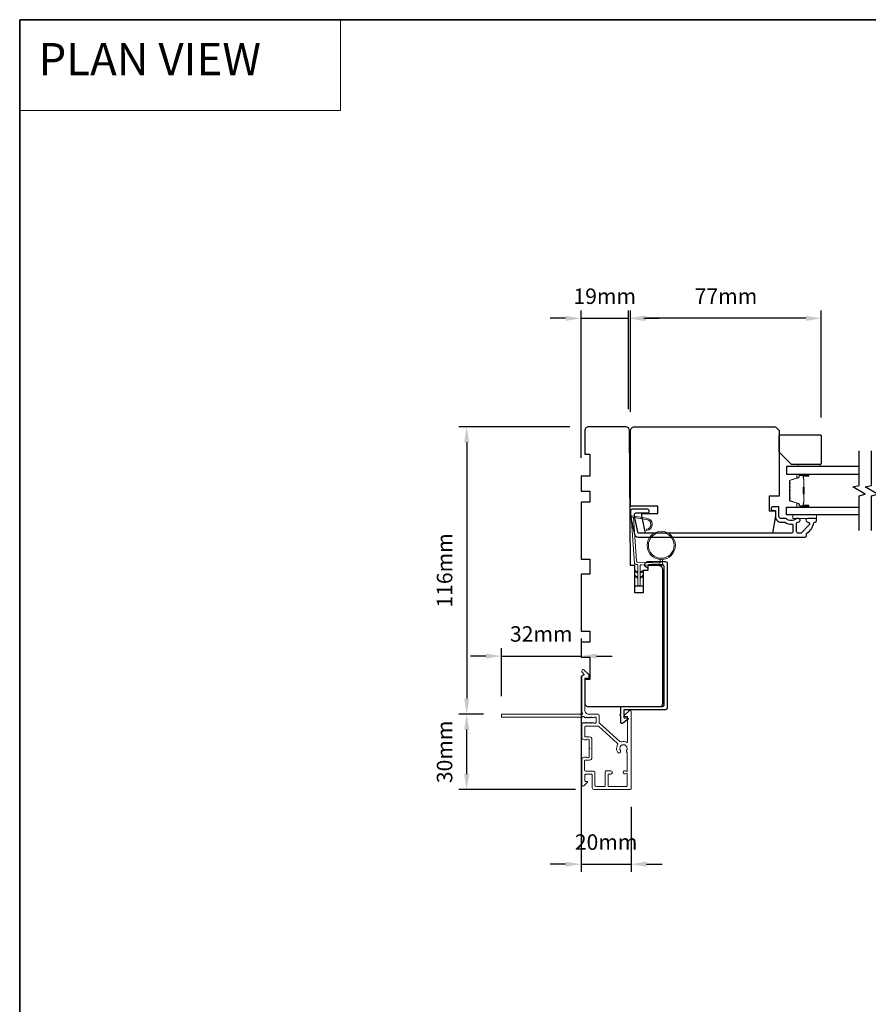
# Model space of a CAD drawing. Extents: x 3441 to 13378, y 97 to 4616.
# Drawn here: x 5195 to 5538, y 4162 to 4559 of the extents above; entities that cross this region are included whole.
import ezdxf

# ---------------------------------------------------------------- set-up
doc = ezdxf.new("R2010")
doc.units = 0
doc.header["$LTSCALE"] = 250
doc.header["$MEASUREMENT"] = 0
doc.header["$PDMODE"] = 3
doc.header["$PDSIZE"] = -2
doc.linetypes.add('HIDDEN', pattern=[0.375, 0.25, -0.125])
doc.layers.get('DEFPOINTS').update_dxf_attribs({"color": 2, "linetype": 'CONTINUOUS'})
for name, color, linetype, lineweight in [('1', 1, 'CONTINUOUS', 13), ('2', 2, 'CONTINUOUS', 25), ('5', 7, 'HIDDEN', 9), ('6', 6, 'CONTINUOUS', 5), ('8', 7, 'CONTINUOUS', 35), ('Butal', 9, 'CONTINUOUS', 15), ('Frame & Sash Cladding', 3, 'CONTINUOUS', 15), ('Spacer Bar', 1, 'CONTINUOUS', 9), ('Vinyl', 6, 'CONTINUOUS', 15), ('Wood', 7, 'CONTINUOUS', 25)]:
    doc.layers.add(name, color=color, linetype=linetype, lineweight=lineweight)
for name, color, linetype in [('3', 3, 'CONTINUOUS'), ('7', 7, 'CONTINUOUS'), ('Glass', 6, 'CONTINUOUS')]:
    doc.layers.add(name, color=color, linetype=linetype)
doc.styles.add('BOLD', font='txt')
doc.styles.add('ROMANS', font='romans')
doc.dimstyles.new('LWDEC', dxfattribs={"dimscale": 0.075, "dimtxt": 2.5, "dimasz": 2, "dimexe": 1.25, "dimexo": 3, "dimgap": 2, "dimtad": 1, "dimtoh": 1, "dimdec": 4, "dimzin": 11, "dimdsep": 46, "dimlunit": 5, "dimtxsty": 'ROMANS', "dimcen": 0, "dimdle": 1.5, "dimazin": 0, "dimtfac": 1, "dimtdec": 4, "dimtix": 1, "dimtmove": 0, "dimatfit": 3, "dimfxl": 0, "dimfrac": 2, "dimtzin": 0, "dimarcsym": 0})

# ---------------------------------------------------------------- blocks, each defined once
blk = doc.blocks.new('1400C')
at = {"layer": '7'}
blk.add_lwpolyline([(4, 25), (4, 21.75), (14.98, 21.75), (15, 20), (69.51, 19.52, -0.41166), (71, 18.02), (71, 3, -0.414214), (69.5, 1.5), (60, 1.5), (60, 3.5), (51, 3.5), (51, 0), (45, 0), (45, 3.5), (40.5, 3.5), (40.5, 0), (17.5, 0), (17.5, 3.5), (11.5, 3.5), (11.5, 0), (-11.5, 0), (-11.5, 3.5), (-16, 3.5), (-16, 0), (-22, 0), (-22, 3.5), (-31, 3.5), (-31, 1.5), (-40.5, 1.5, -0.414214), (-42, 3), (-42, 31.5, -0.414214), (-40.5, 33), (13.4, 33, -0.41166), (14.9, 31.51), (14.94, 27), (13, 27), (13, 25)], format="xyb", close=True, dxfattribs=at)
blk = doc.blocks.new('1464C')
at = {"layer": '3'}
blk.add_lwpolyline([(-55.4, -6.5), (-54.83, -6.5, -0.490314), (-54.59, -6.81, -0.881018), (-57.05, -6.5), (-57.05, 0.62, -0.414214), (-56.42, 1.25), (2.12, 1.25, -0.414213), (2.75, 0.62), (2.75, -16, 0.414213), (3, -16.25), (5.75, -16.25, 0.414214), (6, -16), (6, -14.75, -0.414213), (6.25, -14.5), (6.5, -14.5), (8.13, -16.63, -0.687151), (7.8, -17.5), (5.15, -17.5, -1), (4.65, -17.5), (1.75, -17.5, -0.414213), (1.5, -17.25), (1.5, -0.63, 0.414213), (0.87, 0), (-55.17, 0, 0.414214), (-55.8, -0.63), (-55.8, -6.1, 0.414213)], format="xyb", close=True, dxfattribs=at)
blk = doc.blocks.new('1894C')
at = {"layer": '1'}
for p, q in [((3.2, 0.5), (3.83, 1.6)), ((3.71, 0.5), (4.22, 1.6)), ((5.2, 0.5), (5.83, 1.6)), ((5.71, 0.5), (6.22, 1.6)), ((22.93, 3.05), (22.43, 3.05)), ((27.84, -2.73), (26.85, 2.84)), ((27.35, 2.89), (28.35, -2.77)), ((3.2, -0.5), (3.83, -1.6)), ((3.71, -0.5), (4.22, -1.6)), ((5.2, -0.5), (5.83, -1.6)), ((5.71, -0.5), (6.22, -1.6))]:
    blk.add_line(p, q, dxfattribs=at)
for radius in [5.71, 5.21]:
    blk.add_circle((16.41, 8.99), radius, dxfattribs=at)
for centre, radius, start, end in [((24.89, 2.89), 2.47, 360, 176.1298), ((24.89, 2.89), 1.96, 358.7961, 175.143), ((4.03, 1.6), 0.194, 310, 180), ((6.03, 1.6), 0.194, 310, 180), ((4.03, -1.6), 0.194, 180, 50), ((6.03, -1.6), 0.194, 180, 50), ((27.54, -2.79), 0.3, 265.8774, 10), ((28.06, -2.82), 0.3, 265.8774, 10)]:
    blk.add_arc(centre, radius, start, end, dxfattribs=at)
at = {"layer": '6'}
for p, q in [((8.61, 0.82), (8.19, 8.96)), ((8.69, 9.49), (10.72, 9.49)), ((0.5, 0.5), (8.31, 0.5)), ((0.5, -0.5), (8.35, -0.5)), ((8.64, -0.78), (8.67, -1.29)), ((9.13, -1.76), (28.04, -3.12))]:
    blk.add_line(p, q, dxfattribs=at)
blk.add_lwpolyline([(27.75, -2.26), (9.97, -0.98, -0.378255), (9.69, -0.7), (9.23, 8.17, -0.429634), (9.53, 8.49), (10.72, 8.49)], format="xyb", dxfattribs=at)
for centre, radius, start, end in [((8.69, 8.99), 0.5, 90, 183), ((0.5, 0), 0.5, 90, 270), ((8.31, 0.8), 0.3, 270, 3), ((8.35, -0.8), 0.3, 3, 90), ((9.17, -1.26), 0.5, 183, 265.8774)]:
    blk.add_arc(centre, radius, start, end, dxfattribs=at)
blk = doc.blocks.new('S210')
at = {"layer": '6', "rotation": 270}
blk.add_blockref('1894C', (2.84, -12.13), dxfattribs=at)
blk = doc.blocks.new('*D145')
at = {"layer": '2', "color": 0, "linetype": 'ByBlock', "lineweight": -2}
for p, q in [((5417.28, 4394.87), (5372.45, 4394.87)), ((5375.57, 4388.62), (5375.57, 4285.12)), ((5382.33, 4278.87), (5372.45, 4278.87))]:
    blk.add_line(p, q, dxfattribs=at)
at = {"layer": '2', "color": 0, "linetype": 'Continuous'}
for points in [[(5374.53, 4388.62), (5376.61, 4388.62), (5375.57, 4394.87)], [(5374.53, 4285.12), (5376.61, 4285.12), (5375.57, 4278.87)]]:
    blk.add_solid(points, dxfattribs=at)
at = {"layer": 'DEFPOINTS', "color": 0, "linetype": 'Continuous'}
for p in [(5424.78, 4394.87), (5375.57, 4278.87), (5389.83, 4278.87)]:
    blk.add_point(p, dxfattribs=at)
at = {"layer": '2', "color": 0, "linetype": 'Continuous', "insert": (5367.45, 4336.87), "char_height": 6.25, "attachment_point": 5, "rotation": 90, "style": 'ROMANS'}
blk.add_mtext('116mm', dxfattribs=at)
blk = doc.blocks.new('*D146')
at = {"layer": '2', "color": 0, "linetype": 'ByBlock', "lineweight": -2}
for p, q in [((5382.33, 4278.87), (5372.45, 4278.87)), ((5375.57, 4254.62), (5375.57, 4272.62)), ((5419.53, 4248.37), (5372.45, 4248.37))]:
    blk.add_line(p, q, dxfattribs=at)
at = {"layer": '2', "color": 0, "linetype": 'Continuous'}
for points in [[(5374.53, 4272.62), (5376.61, 4272.62), (5375.57, 4278.87)], [(5374.53, 4254.62), (5376.61, 4254.62), (5375.57, 4248.37)]]:
    blk.add_solid(points, dxfattribs=at)
at = {"layer": 'DEFPOINTS', "color": 0, "linetype": 'Continuous'}
for p in [(5375.57, 4278.87), (5389.83, 4278.87), (5427.03, 4248.37)]:
    blk.add_point(p, dxfattribs=at)
at = {"layer": '2', "color": 0, "linetype": 'Continuous', "insert": (5367.45, 4263.62), "char_height": 6.25, "attachment_point": 5, "rotation": 90, "style": 'ROMANS'}
blk.add_mtext('30mm', dxfattribs=at)
blk = doc.blocks.new('*D147')
at = {"layer": '2', "color": 0, "linetype": 'ByBlock', "lineweight": -2}
for p, q in [((5441.78, 4400.87), (5441.78, 4441.78)), ((5518.78, 4398.62), (5518.78, 4441.78)), ((5512.53, 4438.66), (5448.03, 4438.66))]:
    blk.add_line(p, q, dxfattribs=at)
at = {"layer": '2', "color": 0, "linetype": 'Continuous'}
for points in [[(5448.03, 4439.7), (5448.03, 4437.62), (5441.78, 4438.66)], [(5512.53, 4439.7), (5512.53, 4437.62), (5518.78, 4438.66)]]:
    blk.add_solid(points, dxfattribs=at)
at = {"layer": 'DEFPOINTS', "color": 0, "linetype": 'Continuous'}
for p in [(5441.78, 4438.66), (5441.78, 4393.37), (5518.78, 4391.12)]:
    blk.add_point(p, dxfattribs=at)
at = {"layer": '2', "color": 0, "linetype": 'Continuous', "insert": (5480.28, 4446.78), "char_height": 6.25, "attachment_point": 5, "style": 'ROMANS'}
blk.add_mtext('77mm', dxfattribs=at)
blk = doc.blocks.new('*D148')
at = {"layer": '2', "color": 0, "linetype": 'ByBlock', "lineweight": -2}
for p, q in [((5421.78, 4382.37), (5421.78, 4441.78)), ((5440.86, 4401.93), (5440.86, 4441.78)), ((5415.53, 4438.66), (5409.28, 4438.66)), ((5421.78, 4438.66), (5440.86, 4438.66)), ((5447.11, 4438.66), (5453.36, 4438.66))]:
    blk.add_line(p, q, dxfattribs=at)
at = {"layer": '2', "color": 0, "linetype": 'Continuous'}
for points in [[(5415.53, 4439.7), (5415.53, 4437.62), (5421.78, 4438.66)], [(5447.11, 4439.7), (5447.11, 4437.62), (5440.86, 4438.66)]]:
    blk.add_solid(points, dxfattribs=at)
at = {"layer": 'DEFPOINTS', "color": 0, "linetype": 'Continuous'}
for p in [(5440.86, 4438.66), (5440.86, 4394.43), (5421.78, 4374.87)]:
    blk.add_point(p, dxfattribs=at)
at = {"layer": '2', "color": 0, "linetype": 'Continuous', "insert": (5431.32, 4446.78), "char_height": 6.25, "attachment_point": 5, "style": 'ROMANS'}
blk.add_mtext('19mm', dxfattribs=at)
blk = doc.blocks.new('*D149')
at = {"layer": '2', "color": 0, "linetype": 'ByBlock', "lineweight": -2}
for p, q in [((5421.78, 4294.37), (5421.78, 4215.13)), ((5441.98, 4241.47), (5441.98, 4215.13)), ((5415.53, 4218.25), (5409.28, 4218.25)), ((5421.78, 4218.25), (5441.98, 4218.25)), ((5448.23, 4218.25), (5454.48, 4218.25))]:
    blk.add_line(p, q, dxfattribs=at)
at = {"layer": '2', "color": 0}
for points in [[(5415.53, 4219.3), (5415.53, 4217.21), (5421.78, 4218.25)], [(5448.23, 4219.3), (5448.23, 4217.21), (5441.98, 4218.25)]]:
    blk.add_solid(points, dxfattribs=at)
at = {"layer": 'DEFPOINTS', "color": 0}
for p in [(5421.78, 4301.87), (5441.98, 4248.97), (5441.98, 4218.25)]:
    blk.add_point(p, dxfattribs=at)
at = {"layer": '2', "color": 0, "insert": (5431.88, 4226.38), "char_height": 6.25, "attachment_point": 5, "style": 'ROMANS'}
blk.add_mtext('20mm', dxfattribs=at)
blk = doc.blocks.new('*D150')
at = {"layer": '2', "color": 0, "linetype": 'ByBlock', "lineweight": -2}
for p, q in [((5421.78, 4309.37), (5421.78, 4305.42)), ((5383.33, 4302.3), (5377.08, 4302.3)), ((5389.58, 4286.12), (5389.58, 4305.42)), ((5389.58, 4302.3), (5421.78, 4302.3)), ((5428.03, 4302.3), (5434.28, 4302.3))]:
    blk.add_line(p, q, dxfattribs=at)
at = {"layer": '2', "color": 0}
for points in [[(5383.33, 4303.34), (5383.33, 4301.26), (5389.58, 4302.3)], [(5428.03, 4303.34), (5428.03, 4301.26), (5421.78, 4302.3)]]:
    blk.add_solid(points, dxfattribs=at)
at = {"layer": 'DEFPOINTS', "color": 0}
for p in [(5421.78, 4302.3), (5421.78, 4301.87), (5389.58, 4278.62)]:
    blk.add_point(p, dxfattribs=at)
at = {"layer": '2', "color": 0, "insert": (5405.68, 4310.42), "char_height": 6.25, "attachment_point": 5, "style": 'ROMANS'}
blk.add_mtext('32mm', dxfattribs=at)

msp = doc.modelspace()

# ---------------------------------------------------------------- linework, layer by layer
at = {"layer": '1', "linetype": 'Continuous'}
msp.add_lwpolyline([(5195.07, 4559.24), (5324.58, 4559.24), (5324.58, 4522.52), (5195.07, 4522.52)], close=True, dxfattribs=at)
at = {"layer": '2'}
msp.add_line((5443.53, 4330.62), (5446.78, 4330.62), dxfattribs=at)
at = {"layer": '3'}
msp.add_lwpolyline([(5502.43, 4356.37), (5503.89, 4356.37, -0.155875), (5504.04, 4356.32, 0.176449), (5507.01, 4355.5, -0.437869), (5507.28, 4355.25), (5507.28, 4352.57, -0.414214), (5506.58, 4351.87), (5445.17, 4351.87, -0.354119), (5444.68, 4352.26), (5443.28, 4358.87), (5443.28, 4359.42, -0.414214), (5443.93, 4360.07), (5448.53, 4360.07, 1), (5448.53, 4361.57), (5442.38, 4361.57, 0.414214), (5441.78, 4360.97), (5441.78, 4358.71), (5443.3, 4351.55, 0.354119), (5444.76, 4350.37), (5512.28, 4350.37, 0.414214), (5512.78, 4350.87), (5512.78, 4351.72, -0.263726), (5512.9, 4351.94, 0.222462), (5515.74, 4356.15, -0.369274), (5515.99, 4356.37), (5516.28, 4356.37, 0.414214), (5516.78, 4356.87), (5516.78, 4357.57, 0.414214), (5516.48, 4357.87), (5513.34, 4357.87, 0.967186), (5513.29, 4356.37, -0.644317), (5513.77, 4355.09), (5510.62, 4351.94, -0.198912), (5510.44, 4351.87), (5509.48, 4351.87, -0.414214), (5508.78, 4352.57), (5508.78, 4355.87, -0.267623), (5508.9, 4356.09, 0.023876), (5509.26, 4356.32, -0.181811), (5509.43, 4356.37, 1.050812), (5509.51, 4357.87), (5508.87, 4357.87, 0.190661), (5508.7, 4357.8, -0.395706), (5504.59, 4357.8, 0.190661), (5504.42, 4357.87), (5502.43, 4357.87, -0.414214), (5501.68, 4358.62), (5501.68, 4362.32, 0.414214), (5501.43, 4362.57), (5499.28, 4362.57, 1), (5499.28, 4361.07), (5500.28, 4361.07), (5500.28, 4358.52, 0.414214)], format="xyb", close=True, dxfattribs=at)
at = {"layer": '6'}
msp.add_lwpolyline([(5516.78, 4359.37), (5507.28, 4359.37), (5507.28, 4357.87), (5516.78, 4357.87)], close=True, dxfattribs=at)
at = {"layer": '7'}
msp.add_lwpolyline([(5441.78, 4393.37, -0.414214), (5443.28, 4394.87), (5500.28, 4394.87), (5501.78, 4393.37), (5501.78, 4366.87), (5497.78, 4366.87), (5497.78, 4360.87), (5500.28, 4360.87), (5500.28, 4358.87), (5499.04, 4351.87), (5447.76, 4351.87), (5446.28, 4358.87), (5446.28, 4359.87), (5452.78, 4359.87), (5452.78, 4362.87), (5441.78, 4362.87)], format="xyb", close=True, dxfattribs=at)
at = {"layer": '7', "flags": 128}
for points in [[(5534, 4353.02), (5534, 4367), (5536.5, 4367.67), (5531.5, 4370.56), (5534, 4371.23), (5534, 4385.21)], [(5539, 4353.02), (5539, 4367), (5541.5, 4367.67), (5536.5, 4370.56), (5539, 4371.23), (5539, 4385.21)]]:
    msp.add_lwpolyline(points, dxfattribs=at)
at = {"layer": '8', "linetype": 'Continuous'}
msp.add_lwpolyline([(5195.07, 4559.24), (6260.95, 4559.24), (6260.95, 3764.14), (5195.07, 3764.14)], close=True, dxfattribs=at)
at = {"layer": 'Butal'}
for points in [[(5513.31, 4375.76), (5509.13, 4375.76, 0.414214), (5508.88, 4375.51), (5508.88, 4374.19), (5509.49, 4374.38, 0.329751), (5509.76, 4374.73), (5509.76, 4374.85, -0.414214), (5510.27, 4375.36), (5513.56, 4375.36), (5513.56, 4375.51, 0.414214)], [(5513.31, 4362.47), (5509.13, 4362.47, -0.414214), (5508.88, 4362.72), (5508.88, 4364.04), (5509.49, 4363.85, -0.329751), (5509.76, 4363.49), (5509.76, 4363.38, 0.414214), (5510.27, 4362.87), (5513.56, 4362.87), (5513.56, 4362.72, -0.414214)]]:
    msp.add_lwpolyline(points, format="xyb", close=True, dxfattribs=at)
at = {"layer": 'Frame & Sash Cladding'}
for points in [[(5422.19, 4277.67, 0.230961), (5422.39, 4277.76, -0.433933), (5422.97, 4277.81), (5423.34, 4277.48, 0.381966), (5423.68, 4277.48), (5423.89, 4277.67), (5424.09, 4277.48, 0.381966), (5424.43, 4277.48), (5424.64, 4277.67), (5424.84, 4277.48, 0.381966), (5425.18, 4277.48), (5425.39, 4277.67), (5425.59, 4277.48, 0.381966), (5425.93, 4277.48), (5426.14, 4277.67), (5426.34, 4277.48, 0.381966), (5426.68, 4277.48), (5426.89, 4277.67), (5427.38, 4277.67, -0.414214), (5427.88, 4277.17), (5427.88, 4275.67, -0.414214), (5427.38, 4275.17), (5426.89, 4275.17), (5426.68, 4275.35, 0.381966), (5426.34, 4275.35), (5426.14, 4275.17), (5425.93, 4275.35, 0.381966), (5425.59, 4275.35), (5425.39, 4275.17), (5425.18, 4275.35, 0.381966), (5424.84, 4275.35), (5424.64, 4275.17), (5424.43, 4275.35, 0.381966), (5424.09, 4275.35), (5423.89, 4275.17), (5423.68, 4275.35, 0.381966), (5423.34, 4275.35), (5423.14, 4275.17), (5422.93, 4275.35, 0.381966), (5422.59, 4275.35), (5422.24, 4275.04, 0.213422), (5422.08, 4274.67), (5422.08, 4269.47, 0.414214), (5423.08, 4268.47), (5423.79, 4268.47, 0.239932), (5423.99, 4268.57, -0.72633), (5425.08, 4268.22), (5425.08, 4265.22), (5425.33, 4264.97), (5425.08, 4264.72), (5425.08, 4261.72, -0.72633), (5423.99, 4261.36, 0.239932), (5423.79, 4261.47), (5423.08, 4261.47, 0.414214), (5422.08, 4260.47), (5422.08, 4250.27, 0.668179), (5422.93, 4249.91), (5424.26, 4251.24, 0.668179), (5424.08, 4251.67), (5423.53, 4251.67, -0.414214), (5423.28, 4251.92), (5423.28, 4254.17, -0.414214), (5423.78, 4254.67), (5425.78, 4254.67, -0.414214), (5426.28, 4254.17), (5426.28, 4249.12, 0.414214), (5427.03, 4248.37), (5436.08, 4248.37), (5441.38, 4248.37, 0.414214), (5441.98, 4248.97), (5441.98, 4279.87, 0.668958), (5441.12, 4280.22), (5439.35, 4278.44, 0.198353), (5439.28, 4278.26), (5439.28, 4278.12, 0.414214), (5439.53, 4277.87), (5440.28, 4277.87, -0.414214), (5440.53, 4277.62), (5440.53, 4267.71, -0.558503), (5440.16, 4267.49, 0.193824), (5438.06, 4267.67, -0.263624), (5437.48, 4267.79), (5429.27, 4275.16, -0.212871), (5429.08, 4275.61), (5429.08, 4278.27, 0.414214), (5428.48, 4278.87), (5424.78, 4278.87, -0.414214), (5423.28, 4280.37), (5423.28, 4293.36), (5424.68, 4293.36, 0.414214), (5424.93, 4293.61), (5424.93, 4294.62, 0.198912), (5424.85, 4294.8), (5422.93, 4296.72, 0.668179), (5422.08, 4296.36), (5422.08, 4295.98, 0.198912), (5422.15, 4295.81), (5422.91, 4295.04, -0.68058), (5422.73, 4294.62, 0.424236), (5422.08, 4293.99), (5422.08, 4280.37, 0.118232), (5422.37, 4279.14, -0.957443), (5421.67, 4278.75, 0.258834), (5421.46, 4278.87), (5389.83, 4278.87, 0.414214), (5389.58, 4278.62), (5389.58, 4277.92, 0.414214), (5389.83, 4277.67), (5422.19, 4277.67), (5422.08, 4277.67)], [(5432.9, 4249.57), (5439.92, 4249.57, 0.414214), (5440.42, 4250.07), (5440.42, 4254.63, 0.510556), (5440.09, 4254.87), (5439.57, 4254.7, -1.381129), (5439.57, 4255.93), (5440.09, 4255.76, 0.510556), (5440.42, 4256), (5440.42, 4263.01, 0.241531), (5440.31, 4263.22, -0.406378), (5440.15, 4264.11, 1.886618), (5437.63, 4264.11, -1), (5436.55, 4263.38, -0.292957), (5436.48, 4266.43, 0.360188), (5436.36, 4267.18), (5428.98, 4273.81, 0.185028), (5428.58, 4273.97), (5427.02, 4273.97), (5423.53, 4273.97, 0.414214), (5423.28, 4273.72), (5423.28, 4269.92, 0.414214), (5423.53, 4269.67), (5425.17, 4269.67, -0.414214), (5426.17, 4268.67), (5426.17, 4261.27, -0.414214), (5425.17, 4260.27), (5423.42, 4260.27, 0.414214), (5423.17, 4260.02), (5423.17, 4256.37, 0.414214), (5423.67, 4255.87), (5425.67, 4255.87), (5426.74, 4255.87, -0.414213), (5427.37, 4255.24), (5427.37, 4250.2, 0.414213), (5428, 4249.57), (5431.24, 4249.57, 0.417651), (5431.49, 4249.82), (5431.43, 4255.33, -0.417651), (5432.06, 4255.97), (5433.77, 4255.97, -1), (5433.77, 4254.67), (5432.97, 4254.67, 0.409915), (5432.72, 4254.42), (5432.65, 4249.82, 0.418526), (5432.9, 4249.57)]]:
    msp.add_lwpolyline(points, format="xyb", dxfattribs=at)
at = {"layer": 'Glass', "color": 1}
for points in [[(5534, 4378.86), (5504.75, 4378.86), (5504.75, 4375.76), (5534, 4375.76)], [(5534, 4359.37), (5504.75, 4359.37), (5504.75, 4362.47), (5534, 4362.47)]]:
    msp.add_lwpolyline(points, dxfattribs=at)
at = {"layer": 'Spacer Bar'}
for points in [[(5505.88, 4370.3, -0.226277), (5505.93, 4370.39), (5506.01, 4370.46, 0.476976), (5506.01, 4370.66), (5505.93, 4370.73, -0.226277), (5505.88, 4370.83), (5505.88, 4371.74, -0.226277), (5505.93, 4371.84), (5506.01, 4371.91, 0.476976), (5506.01, 4372.11), (5505.93, 4372.18, -0.226277), (5505.88, 4372.28), (5505.88, 4372.9, -0.329751), (5506.24, 4373.38), (5509.5, 4374.38, 0.329751), (5509.77, 4374.74), (5509.77, 4374.86, -0.414214), (5510.27, 4375.36), (5513.56, 4375.36, -1), (5513.56, 4374.98), (5511.7, 4374.98, 0.414214), (5511.55, 4374.83), (5511.55, 4374.32), (5511.43, 4374.32), (5511.43, 4374.8, -0.414214), (5511.73, 4375.1), (5513.56, 4375.1, 1), (5513.56, 4375.25), (5510.27, 4375.25, 0.414214), (5509.88, 4374.86), (5509.88, 4374.74, -0.329751), (5509.53, 4374.27), (5506.27, 4373.27, 0.329751), (5506, 4372.9), (5506, 4372.28, 0.226277), (5506, 4372.27), (5506.09, 4372.2, -0.476976), (5506.09, 4371.82), (5506, 4371.75, 0.226277), (5506, 4371.74), (5506, 4370.83, 0.226277), (5506, 4370.82), (5506.09, 4370.75, -0.476976), (5506.09, 4370.37), (5506, 4370.31, 0.226277), (5506, 4370.3), (5506, 4369.38, 0.256633), (5506, 4369.37), (5506.09, 4369.3, -0.476976), (5506.09, 4368.93), (5506, 4368.86, 0.226277), (5506, 4368.85), (5506, 4367.93, 0.256633), (5506, 4367.92), (5506.09, 4367.85, -0.476976), (5506.09, 4367.48), (5506, 4367.41, 0.226277), (5506, 4367.4), (5506, 4366.49, 0.256633), (5506, 4366.48), (5506.09, 4366.41, -0.476976), (5506.09, 4366.03), (5506, 4365.96, 0.226277), (5506, 4365.95), (5506, 4365.33, 0.329751), (5506.27, 4364.96), (5509.53, 4363.96, -0.329751), (5509.88, 4363.48), (5509.88, 4363.37, 0.414214), (5510.27, 4362.98), (5513.56, 4362.98, 1), (5513.56, 4363.13), (5511.73, 4363.13, -0.414214), (5511.43, 4363.43), (5511.43, 4363.91), (5511.55, 4363.91), (5511.55, 4363.4, 0.414214), (5511.7, 4363.25), (5513.56, 4363.25, -1), (5513.56, 4362.87), (5510.27, 4362.87, -0.414214), (5509.77, 4363.37), (5509.77, 4363.48, 0.329751), (5509.5, 4363.85), (5506.24, 4364.85, -0.329751), (5505.88, 4365.33), (5505.88, 4365.95, -0.226277), (5505.93, 4366.05), (5506.01, 4366.12, 0.476976), (5506.01, 4366.32), (5505.93, 4366.39, -0.226277), (5505.88, 4366.49), (5505.88, 4367.4, -0.226277), (5505.93, 4367.5), (5506.01, 4367.57, 0.476976), (5506.01, 4367.77), (5505.93, 4367.83, -0.226277), (5505.88, 4367.93), (5505.88, 4368.85, -0.226277), (5505.93, 4368.95), (5506.01, 4369.02, 0.476976), (5506.01, 4369.21), (5505.93, 4369.28, -0.226277), (5505.88, 4369.38)], [(5511.6, 4374.76), (5511.6, 4374.13, 0.22907), (5511.67, 4373.97, -0.224481), (5511.74, 4373.83), (5511.74, 4370.55, -0.28964), (5511.64, 4370.39, 0.272736), (5511.48, 4370.17), (5511.48, 4368.06, 0.272736), (5511.64, 4367.84, -0.28964), (5511.74, 4367.68), (5511.74, 4364.39, -0.224481), (5511.67, 4364.26, 0.22907), (5511.6, 4364.1), (5511.6, 4363.47), (5511.55, 4363.47), (5511.55, 4364.1, -0.228585), (5511.64, 4364.3, 0.224481), (5511.69, 4364.39), (5511.69, 4367.68, 0.28964), (5511.61, 4367.79, -0.274141), (5511.43, 4368.06), (5511.43, 4370.17, -0.274141), (5511.61, 4370.44, 0.28964), (5511.69, 4370.55), (5511.69, 4373.83, 0.224481), (5511.64, 4373.93, -0.228585), (5511.55, 4374.13), (5511.55, 4374.76)]]:
    msp.add_lwpolyline(points, format="xyb", close=True, dxfattribs=at)
msp.add_lwpolyline([(5511.69, 4370.55, 0.001885), (5511.69, 4370.55), (5511.69, 4373.83, 0.224481), (5511.64, 4373.93, -0.228585), (5511.55, 4374.13), (5511.55, 4374.76), (5511.6, 4374.76), (5511.6, 4374.13, 0.22907), (5511.67, 4373.97, -0.224481), (5511.74, 4373.83), (5511.74, 4370.55, 0.214245), (5511.75, 4370.52, -0.214245), (5511.81, 4370.38), (5511.81, 4367.85, -0.214245), (5511.75, 4367.71, 0.214245), (5511.74, 4367.68), (5511.74, 4364.39, -0.224481), (5511.67, 4364.26, 0.22907), (5511.6, 4364.1), (5511.6, 4363.47), (5511.55, 4363.47), (5511.55, 4364.1, -0.228585), (5511.64, 4364.3, 0.224481), (5511.69, 4364.39), (5511.69, 4367.68, -0.214245), (5511.72, 4367.75, 0.214245), (5511.76, 4367.85), (5511.76, 4370.38, 0.214245), (5511.72, 4370.48, -0.214245), (5511.69, 4370.55)], format="xyb", dxfattribs=at)
at = {"layer": 'Vinyl'}
msp.add_lwpolyline([(5518.28, 4379.62), (5509.28, 4379.62), (5509.28, 4378.87), (5518.28, 4378.87)], close=True, dxfattribs=at)
at = {"layer": 'Wood'}
msp.add_lwpolyline([(5501.78, 4384.62), (5501.78, 4391.12, -0.414214), (5502.28, 4391.62), (5518.28, 4391.62, -0.414214), (5518.78, 4391.12), (5518.78, 4380.12, -0.414214), (5518.28, 4379.62), (5506.78, 4379.62)], format="xyb", close=True, dxfattribs=at)

# ---------------------------------------------------------------- block references
at = {"layer": '2', "xscale": -0.999998, "yscale": 0.999998, "zscale": 0.999998, "rotation": 180}
msp.add_blockref('S210', (5442.31, 4318.45), dxfattribs=at)
at = {"layer": 'Frame & Sash Cladding', "xscale": 0.999998, "yscale": 0.999998, "zscale": 0.999998, "rotation": 270}
msp.add_blockref('1464C', (5455.26, 4283.37), dxfattribs=at)
at = {"layer": 'Wood', "xscale": -0.999998, "yscale": 0.999998, "zscale": 0.999998, "rotation": 270}
msp.add_blockref('1400C', (5421.78, 4323.87), dxfattribs=at)

# ---------------------------------------------------------------- texts
at = {"layer": '5', "linetype": 'Continuous', "lineweight": 20, "style": 'BOLD'}
msp.add_text('PLAN VIEW ', height=13, dxfattribs=at).set_placement((5202.64, 4536.81))

# ---------------------------------------------------------------- dimensions: what is measured, and where the dimension line sits
at = {"layer": '2', "linetype": 'Continuous'}
for base, p1, p2, picture, middle in [((5440.86, 4438.66), (5421.78, 4374.87), (5440.86, 4394.43), '*D148', (5431.32, 4446.78)), ((5441.78, 4438.66), (5518.78, 4391.12), (5441.78, 4393.37), '*D147', (5480.28, 4446.78))]:
    dim = msp.add_linear_dim(base=base, p1=p1, p2=p2, dimstyle='LWDEC', override={"dimscale": 2.5, "dimasz": 2.5, "dimdec": 0, "dimlunit": 2, "dimpost": 'mm', "dimtdec": 0, "dimarcsym": 1}, dxfattribs=at)
    dim.commit()
    dim.dimension.update_dxf_attribs({"geometry": picture, "text_midpoint": middle})
for base, p1, p2, picture, middle in [((5375.57, 4278.87), (5424.78, 4394.87), (5389.83, 4278.87), '*D145', (5375.57, 4336.87)), ((5375.5707, 4278.8658), (5427.0258, 4248.3659), (5389.8259, 4278.8658), '*D146', (5375.5707, 4263.6158))]:
    dim = msp.add_linear_dim(base=base, p1=p1, p2=p2, angle=270, dimstyle='LWDEC', override={"dimscale": 2.5, "dimasz": 2.5, "dimdec": 0, "dimlunit": 2, "dimpost": 'mm', "dimtdec": 0, "dimarcsym": 1}, dxfattribs=at)
    dim.commit()
    dim.dimension.update_dxf_attribs({"geometry": picture, "text_midpoint": middle, "dimtype": 160})
at = {"layer": '2'}
for base, p1, p2, picture, middle in [((5421.78, 4302.3), (5389.58, 4278.62), (5421.78, 4301.87), '*D150', (5405.68, 4310.42)), ((5441.98, 4218.25), (5421.78, 4301.87), (5441.98, 4248.97), '*D149', (5431.88, 4226.38))]:
    dim = msp.add_linear_dim(base=base, p1=p1, p2=p2, dimstyle='LWDEC', override={"dimscale": 2.5, "dimasz": 2.5, "dimdec": 0, "dimlunit": 2, "dimpost": 'mm', "dimtdec": 0, "dimarcsym": 1}, dxfattribs=at)
    dim.commit()
    dim.dimension.update_dxf_attribs({"geometry": picture, "text_midpoint": middle})

doc.saveas('drawing.dxf')
